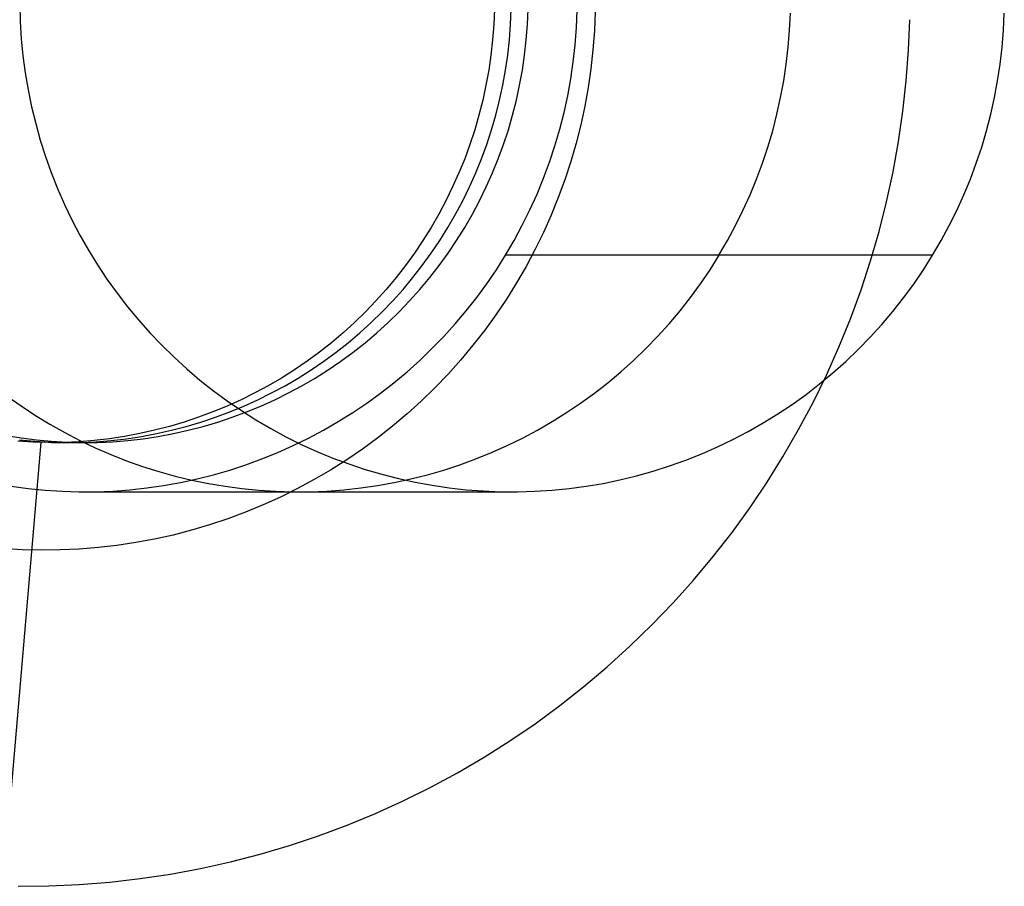
# Model space of a CAD drawing. Units: millimetres. Extents: x -1048 to 1049, y -1050 to 1050.
# Drawn here: x -99 to -89, y 22 to 31 of the extents above; entities that cross this region are included whole.
import ezdxf

# ---------------------------------------------------------------- set-up
doc = ezdxf.new("R2010")
doc.units = ezdxf.units.MM
doc.header["$MEASUREMENT"] = 0
doc.layers.add('DEFAULT', color=7, linetype='Continuous')

msp = doc.modelspace()

# ---------------------------------------------------------------- linework, layer by layer
at = {"layer": 'DEFAULT'}
for p, q in [((-98.7801, 30.9435, 1208.0236), (-98.7751, 30.769, 1208.0233)), ((-93.9699, 30.8938, 1132.2794), (-93.9763, 30.7386, 1132.2798)), ((-93.8057, 30.7386, 1135.0245), (-93.7994, 30.8938, 1135.0242)), ((-93.6352, 30.7386, 1137.7693), (-93.6288, 30.8938, 1137.7689)), ((-93.1371, 30.7076, 1137.7383), (-93.1299, 30.882, 1137.7379)), ((-92.9483, 30.8681, 1131.1221), (-92.9562, 30.6752, 1131.1226)), ((-90.9772, 30.6808, 1172.5242), (-90.9692, 30.8533, 1172.5237)), ((-88.8099, 30.6808, 1207.404), (-88.8019, 30.8532, 1207.4035)), ((-98.7751, 30.769, 1208.0233), (-98.764, 30.5948, 1208.0226)), ((-93.9763, 30.7386, 1132.2798), (-93.9879, 30.5837, 1132.2806)), ((-93.8174, 30.5837, 1135.0253), (-93.8057, 30.7386, 1135.0245)), ((-93.6468, 30.5837, 1137.77), (-93.6352, 30.7386, 1137.7693)), ((-89.7716, 30.4772, 1127.5099), (-89.7589, 30.7876, 1127.5091)), ((-93.1503, 30.5336, 1137.7391), (-93.1371, 30.7076, 1137.7383)), ((-92.9562, 30.6752, 1131.1226), (-92.9707, 30.4827, 1131.1235)), ((-90.9912, 30.5088, 1172.525), (-90.9772, 30.6808, 1172.5242)), ((-88.8238, 30.5088, 1207.4049), (-88.8099, 30.6808, 1207.404)), ((-98.764, 30.5948, 1208.0226), (-98.7469, 30.4212, 1208.0215)), ((-93.9879, 30.5837, 1132.2806), (-94.0049, 30.4293, 1132.2816)), ((-93.8344, 30.4293, 1135.0263), (-93.8174, 30.5837, 1135.0253)), ((-93.6638, 30.4293, 1137.771), (-93.6468, 30.5837, 1137.77)), ((-93.1696, 30.3602, 1137.7403), (-93.1503, 30.5336, 1137.7391)), ((-92.9707, 30.4827, 1131.1235), (-92.9918, 30.2908, 1131.1248)), ((-91.0111, 30.3373, 1172.5263), (-90.9912, 30.5088, 1172.525)), ((-89.7949, 30.1674, 1127.5113), (-89.7716, 30.4772, 1127.5099)), ((-88.8437, 30.3373, 1207.4061), (-88.8238, 30.5088, 1207.4049)), ((-98.7469, 30.4212, 1208.0215), (-98.7237, 30.2482, 1208.0201)), ((-94.0049, 30.4293, 1132.2816), (-94.0273, 30.2756, 1132.283)), ((-93.8567, 30.2756, 1135.0277), (-93.8344, 30.4293, 1135.0263)), ((-93.6862, 30.2756, 1137.7724), (-93.6638, 30.4293, 1137.771)), ((-93.1949, 30.1875, 1137.7419), (-93.1696, 30.3602, 1137.7403)), ((-91.0368, 30.1667, 1172.5279), (-91.0111, 30.3373, 1172.5263)), ((-88.8695, 30.1667, 1207.4077), (-88.8437, 30.3373, 1207.4061)), ((-98.7237, 30.2482, 1208.0201), (-98.6945, 30.0761, 1208.0183)), ((-94.0273, 30.2756, 1132.283), (-94.0549, 30.1227, 1132.2847)), ((-93.8843, 30.1227, 1135.0294), (-93.8567, 30.2756, 1135.0277)), ((-93.7138, 30.1227, 1137.7741), (-93.6862, 30.2756, 1137.7724)), ((-92.9918, 30.2908, 1131.1248), (-93.0195, 30.0998, 1131.1266)), ((-93.2262, 30.0158, 1137.7438), (-93.1949, 30.1875, 1137.7419)), ((-91.0685, 29.997, 1172.5298), (-91.0368, 30.1667, 1172.5279)), ((-89.829, 29.8586, 1127.5135), (-89.7949, 30.1674, 1127.5113)), ((-88.9011, 29.997, 1207.4097), (-88.8695, 30.1667, 1207.4077)), ((-98.6945, 30.0761, 1208.0183), (-98.6594, 29.9052, 1208.0161)), ((-94.0549, 30.1227, 1132.2847), (-94.0877, 29.9709, 1132.2868)), ((-93.9172, 29.9709, 1135.0315), (-93.8843, 30.1227, 1135.0294)), ((-93.7466, 29.9709, 1137.7762), (-93.7138, 30.1227, 1137.7741)), ((-93.0195, 30.0998, 1131.1266), (-93.0538, 29.9099, 1131.1287)), ((-94.0877, 29.9709, 1132.2868), (-94.1258, 29.8203, 1132.2891)), ((-93.9552, 29.8203, 1135.0338), (-93.9172, 29.9709, 1135.0315)), ((-93.7847, 29.8203, 1137.7785), (-93.7466, 29.9709, 1137.7762)), ((-93.2634, 29.8453, 1137.7462), (-93.2262, 30.0158, 1137.7438)), ((-91.106, 29.8285, 1172.5322), (-91.0685, 29.997, 1172.5298)), ((-88.9386, 29.8285, 1207.412), (-88.9011, 29.997, 1207.4097)), ((-98.6594, 29.9052, 1208.0161), (-98.6183, 29.7356, 1208.0135)), ((-93.3066, 29.6762, 1137.7488), (-93.2634, 29.8453, 1137.7462)), ((-93.0538, 29.9099, 1131.1287), (-93.0947, 29.7212, 1131.1312)), ((-89.8736, 29.5511, 1127.5162), (-89.829, 29.8586, 1127.5135)), ((-94.1258, 29.8203, 1132.2891), (-94.169, 29.6711, 1132.2918)), ((-93.9984, 29.6711, 1135.0365), (-93.9552, 29.8203, 1135.0338)), ((-93.8279, 29.6711, 1137.7812), (-93.7847, 29.8203, 1137.7785)), ((-91.1492, 29.6615, 1172.5348), (-91.106, 29.8285, 1172.5322)), ((-88.9819, 29.6614, 1207.4147), (-88.9386, 29.8285, 1207.412)), ((-98.6183, 29.7356, 1208.0135), (-98.5713, 29.5676, 1208.0106)), ((-94.169, 29.6711, 1132.2918), (-94.2173, 29.5235, 1132.2948)), ((-94.0468, 29.5235, 1135.0395), (-93.9984, 29.6711, 1135.0365)), ((-93.8762, 29.5235, 1137.7842), (-93.8279, 29.6711, 1137.7812)), ((-93.3557, 29.5088, 1137.7519), (-93.3066, 29.6762, 1137.7488)), ((-93.0947, 29.7212, 1131.1312), (-93.1419, 29.5341, 1131.1342)), ((-91.1982, 29.496, 1172.5379), (-91.1492, 29.6615, 1172.5348)), ((-89.0308, 29.496, 1207.4178), (-88.9819, 29.6614, 1207.4147)), ((-98.5713, 29.5676, 1208.0106), (-98.5185, 29.4012, 1208.0073)), ((-89.9288, 29.2454, 1127.5197), (-89.8736, 29.5511, 1127.5162)), ((-94.2173, 29.5235, 1132.2948), (-94.2707, 29.3776, 1132.2981)), ((-94.1002, 29.3776, 1135.0428), (-94.0468, 29.5235, 1135.0395)), ((-93.9296, 29.3776, 1137.7876), (-93.8762, 29.5235, 1137.7842)), ((-93.4105, 29.3431, 1137.7553), (-93.3557, 29.5088, 1137.7519)), ((-93.1419, 29.5341, 1131.1342), (-93.1957, 29.3487, 1131.1375)), ((-91.2528, 29.3323, 1172.5413), (-91.1982, 29.496, 1172.5379)), ((-89.0855, 29.3323, 1207.4212), (-89.0308, 29.496, 1207.4178)), ((-98.5185, 29.4012, 1208.0073), (-98.4599, 29.2369, 1208.0037)), ((-94.2707, 29.3776, 1132.2981), (-94.3291, 29.2337, 1132.3018)), ((-94.1586, 29.2337, 1135.0465), (-94.1002, 29.3776, 1135.0428)), ((-93.988, 29.2337, 1137.7912), (-93.9296, 29.3776, 1137.7876)), ((-93.4711, 29.1795, 1137.7591), (-93.4105, 29.3431, 1137.7553)), ((-93.1957, 29.3487, 1131.1375), (-93.2557, 29.1653, 1131.1412)), ((-98.4599, 29.2369, 1208.0037), (-98.3956, 29.0747, 1207.9997)), ((-91.3131, 29.1706, 1172.545), (-91.2528, 29.3323, 1172.5413)), ((-89.9945, 28.9417, 1127.5237), (-89.9288, 29.2454, 1127.5197)), ((-89.1457, 29.1706, 1207.4249), (-89.0855, 29.3323, 1207.4212)), ((-94.3291, 29.2337, 1132.3018), (-94.3924, 29.0919, 1132.3057)), ((-94.2219, 29.0919, 1135.0504), (-94.1586, 29.2337, 1135.0465)), ((-94.0513, 29.0919, 1137.7951), (-93.988, 29.2337, 1137.7912)), ((-93.5373, 29.0181, 1137.7632), (-93.4711, 29.1795, 1137.7591)), ((-93.2557, 29.1653, 1131.1412), (-93.3221, 28.9841, 1131.1454)), ((-91.3789, 29.011, 1172.5491), (-91.3131, 29.1706, 1172.545)), ((-89.2115, 29.011, 1207.429), (-89.1457, 29.1706, 1207.4249)), ((-98.3956, 29.0747, 1207.9997), (-98.3258, 28.9148, 1207.9953)), ((-94.3924, 29.0919, 1132.3057), (-94.4606, 28.9524, 1132.3099)), ((-94.29, 28.9524, 1135.0546), (-94.2219, 29.0919, 1135.0504)), ((-94.1195, 28.9524, 1137.7993), (-94.0513, 29.0919, 1137.7951)), ((-94.4606, 28.9524, 1132.3099), (-94.5335, 28.8153, 1132.3145)), ((-94.3629, 28.8153, 1135.0592), (-94.29, 28.9524, 1135.0546)), ((-94.1924, 28.8153, 1137.8039), (-94.1195, 28.9524, 1137.7993)), ((-93.6091, 28.8591, 1137.7676), (-93.5373, 29.0181, 1137.7632)), ((-93.3221, 28.9841, 1131.1454), (-93.3946, 28.8052, 1131.1499)), ((-91.4501, 28.8539, 1172.5535), (-91.3789, 29.011, 1172.5491)), ((-90.0706, 28.6406, 1127.5285), (-89.9945, 28.9417, 1127.5237)), ((-89.2828, 28.8539, 1207.4334), (-89.2115, 29.011, 1207.429)), ((-98.3258, 28.9148, 1207.9953), (-98.2504, 28.7575, 1207.9907)), ((-93.6865, 28.7027, 1137.7724), (-93.6091, 28.8591, 1137.7676)), ((-91.5267, 28.6993, 1172.5583), (-91.4501, 28.8539, 1172.5535)), ((-89.3594, 28.6993, 1207.4382), (-89.2828, 28.8539, 1207.4334)), ((-98.2504, 28.7575, 1207.9907), (-98.1695, 28.6029, 1207.9856)), ((-94.5335, 28.8153, 1132.3145), (-94.6111, 28.6808, 1132.3193)), ((-94.4405, 28.6808, 1135.064), (-94.3629, 28.8153, 1135.0592)), ((-94.27, 28.6808, 1137.8087), (-94.1924, 28.8153, 1137.8039)), ((-93.3946, 28.8052, 1131.1499), (-93.4733, 28.629, 1131.1547)), ((-94.6111, 28.6808, 1132.3193), (-94.6933, 28.5491, 1132.3244)), ((-94.5227, 28.5491, 1135.0691), (-94.4405, 28.6808, 1135.064)), ((-94.3522, 28.5491, 1137.8138), (-94.27, 28.6808, 1137.8087)), ((-93.7692, 28.5491, 1137.7776), (-93.6865, 28.7027, 1137.7724)), ((-91.6086, 28.5474, 1172.5634), (-91.5267, 28.6993, 1172.5583)), ((-90.157, 28.3422, 1127.5338), (-90.0706, 28.6406, 1127.5285)), ((-89.4413, 28.5474, 1207.4433), (-89.3594, 28.6993, 1207.4382)), ((-98.1695, 28.6029, 1207.9856), (-98.0834, 28.4512, 1207.9803)), ((-94.6933, 28.5491, 1132.3244), (-94.78, 28.4203, 1132.3298)), ((-94.6094, 28.4203, 1135.0745), (-94.5227, 28.5491, 1135.0691)), ((-94.4389, 28.4203, 1137.8192), (-94.3522, 28.5491, 1137.8138)), ((-93.8572, 28.3985, 1137.7831), (-93.7692, 28.5491, 1137.7776)), ((-93.4733, 28.629, 1131.1547), (-93.558, 28.4556, 1131.16)), ((-91.6957, 28.3985, 1172.5688), (-91.6086, 28.5474, 1172.5634)), ((-89.5284, 28.3985, 1207.4487), (-89.4413, 28.5474, 1207.4433)), ((-98.0834, 28.4512, 1207.9803), (-97.992, 28.3026, 1207.9746)), ((-93.558, 28.4556, 1131.16), (-93.6486, 28.2853, 1131.1656)), ((-94.78, 28.4203, 1132.3298), (-94.871, 28.2946, 1132.3354)), ((-94.7005, 28.2946, 1135.0801), (-94.6094, 28.4203, 1135.0745)), ((-94.5299, 28.2946, 1137.8249), (-94.4389, 28.4203, 1137.8192)), ((-93.9494, 28.2527, 1137.7888), (-93.8572, 28.3985, 1137.7831)), ((-89.5284, 28.3985, 1207.4487), (-93.8572, 28.3985, 1137.7831)), ((-91.782, 28.2527, 1172.6687), (-91.6899, 28.3985, 1172.6629)), ((-90.2537, 28.047, 1127.5399), (-90.157, 28.3422, 1127.5338)), ((-89.6216, 28.2511, 1207.4545), (-89.5284, 28.3985, 1207.4487)), ((-97.992, 28.3026, 1207.9746), (-97.8955, 28.1573, 1207.9686)), ((-94.871, 28.2946, 1132.3354), (-94.9664, 28.1721, 1132.3414)), ((-94.7958, 28.1721, 1135.0861), (-94.7005, 28.2946, 1135.0801)), ((-94.6253, 28.1721, 1137.8308), (-94.5299, 28.2946, 1137.8249)), ((-94.0465, 28.1101, 1137.7948), (-93.9494, 28.2527, 1137.7888)), ((-93.6486, 28.2853, 1131.1656), (-93.745, 28.1182, 1131.1716)), ((-91.8792, 28.1101, 1172.6747), (-91.782, 28.2527, 1172.6687)), ((-89.7199, 28.107, 1207.4606), (-89.6216, 28.2511, 1207.4545)), ((-97.8955, 28.1573, 1207.9686), (-97.794, 28.0155, 1207.9623)), ((-94.9664, 28.1721, 1132.3414), (-95.0659, 28.0529, 1132.3475)), ((-94.8953, 28.0529, 1135.0923), (-94.7958, 28.1721, 1135.0861)), ((-94.7248, 28.0529, 1137.837), (-94.6253, 28.1721, 1137.8308)), ((-95.0659, 28.0529, 1132.3475), (-95.1694, 27.9373, 1132.354)), ((-94.9989, 27.9373, 1135.0987), (-94.8953, 28.0529, 1135.0923)), ((-94.8283, 27.9373, 1137.8434), (-94.7248, 28.0529, 1137.837)), ((-94.1485, 27.971, 1137.8012), (-94.0465, 28.1101, 1137.7948)), ((-93.745, 28.1182, 1131.1716), (-93.8471, 27.9545, 1131.178)), ((-91.9811, 27.971, 1172.681), (-91.8792, 28.1101, 1172.6747)), ((-90.3605, 27.7553, 1127.5465), (-90.2537, 28.047, 1127.5399)), ((-89.8231, 27.9664, 1207.467), (-89.7199, 28.107, 1207.4606)), ((-97.794, 28.0155, 1207.9623), (-97.6876, 27.8773, 1207.9557)), ((-94.2552, 27.8355, 1137.8078), (-94.1485, 27.971, 1137.8012)), ((-93.8471, 27.9545, 1131.178), (-93.9549, 27.7944, 1131.1847)), ((-92.0878, 27.8355, 1172.6877), (-91.9811, 27.971, 1172.681)), ((-89.9312, 27.8296, 1207.4737), (-89.8231, 27.9664, 1207.467)), ((-97.6876, 27.8773, 1207.9557), (-97.5764, 27.743, 1207.9488)), ((-95.1694, 27.9373, 1132.354), (-95.2769, 27.8253, 1132.3607)), ((-95.1063, 27.8253, 1135.1054), (-94.9989, 27.9373, 1135.0987)), ((-94.9358, 27.8253, 1137.8501), (-94.8283, 27.9373, 1137.8434)), ((-97.5764, 27.743, 1207.9488), (-97.4607, 27.6125, 1207.9416)), ((-95.2769, 27.8253, 1132.3607), (-95.3881, 27.7171, 1132.3676)), ((-95.2176, 27.7171, 1135.1123), (-95.1063, 27.8253, 1135.1054)), ((-95.047, 27.7171, 1137.857), (-94.9358, 27.8253, 1137.8501)), ((-94.3665, 27.7038, 1137.8147), (-94.2552, 27.8355, 1137.8078)), ((-93.9549, 27.7944, 1131.1847), (-94.068, 27.6382, 1131.1917)), ((-92.1992, 27.7038, 1172.6946), (-92.0878, 27.8355, 1172.6877)), ((-90.4773, 27.4675, 1127.5537), (-90.3605, 27.7553, 1127.5465)), ((-90.044, 27.6966, 1207.4807), (-89.9312, 27.8296, 1207.4737)), ((-95.3881, 27.7171, 1132.3676), (-95.5031, 27.6129, 1132.3747)), ((-95.3325, 27.6129, 1135.1194), (-95.2176, 27.7171, 1135.1123)), ((-95.162, 27.6129, 1137.8641), (-95.047, 27.7171, 1137.857)), ((-94.4823, 27.576, 1137.8219), (-94.3665, 27.7038, 1137.8147)), ((-92.315, 27.576, 1172.7018), (-92.1992, 27.7038, 1172.6946)), ((-90.1613, 27.5676, 1207.488), (-90.044, 27.6966, 1207.4807)), ((-97.4607, 27.6125, 1207.9416), (-97.3404, 27.4863, 1207.9341)), ((-95.5031, 27.6129, 1132.3747), (-95.6215, 27.5126, 1132.3821)), ((-95.451, 27.5126, 1135.1268), (-95.3325, 27.6129, 1135.1194)), ((-95.2804, 27.5126, 1137.8715), (-95.162, 27.6129, 1137.8641)), ((-94.6024, 27.4523, 1137.8294), (-94.4823, 27.576, 1137.8219)), ((-94.068, 27.6382, 1131.1917), (-94.1865, 27.486, 1131.1991)), ((-92.4351, 27.4523, 1172.7092), (-92.315, 27.576, 1172.7018)), ((-90.2831, 27.4428, 1207.4956), (-90.1613, 27.5676, 1207.488)), ((-97.3404, 27.4863, 1207.9341), (-97.2159, 27.3643, 1207.9264)), ((-95.6215, 27.5126, 1132.3821), (-95.7433, 27.4165, 1132.3896)), ((-95.5728, 27.4165, 1135.1343), (-95.451, 27.5126, 1135.1268)), ((-95.4022, 27.4165, 1137.8791), (-95.2804, 27.5126, 1137.8715)), ((-94.7267, 27.3328, 1137.8371), (-94.6024, 27.4523, 1137.8294)), ((-94.1865, 27.486, 1131.1991), (-94.3101, 27.3379, 1131.2067)), ((-92.5594, 27.3328, 1172.717), (-92.4351, 27.4523, 1172.7092)), ((-90.6039, 27.1839, 1127.5616), (-90.4773, 27.4675, 1127.5537)), ((-90.4092, 27.3223, 1207.5034), (-90.2831, 27.4428, 1207.4956)), ((-97.2159, 27.3643, 1207.9264), (-97.0871, 27.2467, 1207.9184)), ((-95.7433, 27.4165, 1132.3896), (-95.8684, 27.3247, 1132.3974)), ((-95.6979, 27.3247, 1135.1421), (-95.5728, 27.4165, 1135.1343)), ((-95.5273, 27.3247, 1137.8868), (-95.4022, 27.4165, 1137.8791)), ((-97.0871, 27.2467, 1207.9184), (-96.9544, 27.1337, 1207.9101)), ((-95.8684, 27.3247, 1132.3974), (-95.9966, 27.2373, 1132.4054)), ((-95.826, 27.2373, 1135.1501), (-95.6979, 27.3247, 1135.1421)), ((-95.6555, 27.2373, 1137.8948), (-95.5273, 27.3247, 1137.8868)), ((-94.8551, 27.2176, 1137.8451), (-94.7267, 27.3328, 1137.8371)), ((-94.3101, 27.3379, 1131.2067), (-94.4388, 27.1943, 1131.2147)), ((-92.6877, 27.2176, 1172.7249), (-92.5594, 27.3328, 1172.717)), ((-90.5393, 27.2064, 1207.5115), (-90.4092, 27.3223, 1207.5034)), ((-96.1277, 27.1543, 1132.4135), (-96.2615, 27.076, 1132.4218)), ((-95.9966, 27.2373, 1132.4054), (-96.1277, 27.1543, 1132.4135)), ((-96.091, 27.076, 1135.1665), (-95.9571, 27.1543, 1135.1582)), ((-95.9571, 27.1543, 1135.1582), (-95.826, 27.2373, 1135.1501)), ((-95.9204, 27.076, 1137.9113), (-95.7866, 27.1543, 1137.9029)), ((-95.7866, 27.1543, 1137.9029), (-95.6555, 27.2373, 1137.8948)), ((-94.9873, 27.107, 1137.8533), (-94.8551, 27.2176, 1137.8451)), ((-94.4388, 27.1943, 1131.2147), (-94.5723, 27.0551, 1131.223)), ((-92.82, 27.107, 1172.7332), (-92.6877, 27.2176, 1172.7249)), ((-90.7402, 26.9048, 1127.5701), (-90.6039, 27.1839, 1127.5616)), ((-90.6734, 27.095, 1207.5198), (-90.5393, 27.2064, 1207.5115)), ((-96.9544, 27.1337, 1207.9101), (-96.8178, 27.0254, 1207.9016)), ((-96.2615, 27.076, 1132.4218), (-96.398, 27.0023, 1132.4303)), ((-96.2275, 27.0023, 1135.175), (-96.091, 27.076, 1135.1665)), ((-96.0569, 27.0023, 1137.9197), (-95.9204, 27.076, 1137.9113)), ((-95.1233, 27.001, 1137.8617), (-94.9873, 27.107, 1137.8533)), ((-94.5723, 27.0551, 1131.223), (-94.7106, 26.9207, 1131.2316)), ((-92.956, 27.001, 1172.7416), (-92.82, 27.107, 1172.7332)), ((-90.8114, 26.9884, 1207.5284), (-90.6734, 27.095, 1207.5198)), ((-98.9057, 26.9702, 1173.1113), (-98.7652, 26.8705, 1173.1026)), ((-96.8178, 27.0254, 1207.9016), (-96.6775, 26.9219, 1207.8929)), ((-96.398, 27.0023, 1132.4303), (-96.537, 26.9333, 1132.439)), ((-96.3664, 26.9333, 1135.1837), (-96.2275, 27.0023, 1135.175)), ((-96.1959, 26.9333, 1137.9284), (-96.0569, 27.0023, 1137.9197)), ((-95.2629, 26.8998, 1137.8704), (-95.1233, 27.001, 1137.8617)), ((-93.0955, 26.8998, 1172.7503), (-92.956, 27.001, 1172.7416)), ((-90.9529, 26.8867, 1207.5372), (-90.8114, 26.9884, 1207.5284)), ((-98.7652, 26.8705, 1173.1026), (-98.6212, 26.7756, 1173.0936)), ((-96.6782, 26.8693, 1132.4477), (-96.8216, 26.8101, 1132.4566)), ((-96.537, 26.9333, 1132.439), (-96.6782, 26.8693, 1132.4477)), ((-96.6775, 26.9219, 1207.8929), (-96.5337, 26.8235, 1207.884)), ((-96.651, 26.8101, 1135.2013), (-96.5077, 26.8693, 1135.1924)), ((-96.5077, 26.8693, 1135.1924), (-96.3664, 26.9333, 1135.1837)), ((-96.4805, 26.8101, 1137.9461), (-96.3371, 26.8693, 1137.9371)), ((-96.3371, 26.8693, 1137.9371), (-96.1959, 26.9333, 1137.9284)), ((-95.4058, 26.8035, 1137.8793), (-95.2629, 26.8998, 1137.8704)), ((-94.7106, 26.9207, 1131.2316), (-94.8534, 26.7911, 1131.2405)), ((-93.2385, 26.8035, 1172.7592), (-93.0955, 26.8998, 1172.7503)), ((-91.0979, 26.79, 1207.5462), (-90.9529, 26.8867, 1207.5372)), ((-90.886, 26.6306, 1127.5791), (-90.7402, 26.9048, 1127.5701)), ((-98.6212, 26.7756, 1173.0936), (-98.4741, 26.6858, 1173.0845)), ((-96.9669, 26.7559, 1132.4657), (-97.114, 26.7068, 1132.4748)), ((-96.8216, 26.8101, 1132.4566), (-96.9669, 26.7559, 1132.4657)), ((-96.9434, 26.7068, 1135.2195), (-96.7963, 26.7559, 1135.2104)), ((-96.7963, 26.7559, 1135.2104), (-96.651, 26.8101, 1135.2013)), ((-96.7729, 26.7068, 1137.9642), (-96.6258, 26.7559, 1137.9551)), ((-96.6258, 26.7559, 1137.9551), (-96.4805, 26.8101, 1137.9461)), ((-96.5337, 26.8235, 1207.884), (-96.3866, 26.7301, 1207.8748)), ((-95.552, 26.7122, 1137.8884), (-95.4058, 26.8035, 1137.8793)), ((-94.8534, 26.7911, 1131.2405), (-95.0006, 26.6666, 1131.2496)), ((-93.3847, 26.7122, 1172.7683), (-93.2385, 26.8035, 1172.7592)), ((-91.2462, 26.6984, 1207.5554), (-91.0979, 26.79, 1207.5462)), ((-98.4741, 26.6858, 1173.0845), (-98.324, 26.6011, 1173.0752)), ((-97.2627, 26.6628, 1132.4841), (-97.4128, 26.624, 1132.4934)), ((-97.114, 26.7068, 1132.4748), (-97.2627, 26.6628, 1132.4841)), ((-97.2423, 26.624, 1135.2381), (-97.0921, 26.6628, 1135.2288)), ((-97.0921, 26.6628, 1135.2288), (-96.9434, 26.7068, 1135.2195)), ((-97.0717, 26.624, 1137.9828), (-96.9216, 26.6628, 1137.9735)), ((-96.9216, 26.6628, 1137.9735), (-96.7729, 26.7068, 1137.9642)), ((-96.3866, 26.7301, 1207.8748), (-96.2362, 26.6419, 1207.8655)), ((-95.7012, 26.626, 1137.8976), (-95.552, 26.7122, 1137.8884)), ((-95.0006, 26.6666, 1131.2496), (-95.152, 26.5472, 1131.2591)), ((-93.5339, 26.626, 1172.7775), (-93.3847, 26.7122, 1172.7683)), ((-91.3976, 26.6121, 1207.5648), (-91.2462, 26.6984, 1207.5554)), ((-98.9184, 26.5719, 1138.0975), (-98.7653, 26.5469, 1138.088)), ((-98.7653, 26.5469, 1138.088), (-98.6115, 26.5272, 1138.0785)), ((-98.324, 26.6011, 1173.0752), (-98.171, 26.5217, 1173.0657)), ((-97.7166, 26.5621, 1132.5123), (-97.87, 26.539, 1132.5218)), ((-97.5642, 26.5904, 1132.5028), (-97.7166, 26.5621, 1132.5123)), ((-97.6994, 26.539, 1135.2665), (-97.5461, 26.5621, 1135.257)), ((-97.4128, 26.624, 1132.4934), (-97.5642, 26.5904, 1132.5028)), ((-97.5461, 26.5621, 1135.257), (-97.3936, 26.5904, 1135.2475)), ((-97.5289, 26.539, 1138.0112), (-97.3755, 26.5621, 1138.0017)), ((-97.3936, 26.5904, 1135.2475), (-97.2423, 26.624, 1135.2381)), ((-97.3755, 26.5621, 1138.0017), (-97.2231, 26.5904, 1137.9922)), ((-97.2231, 26.5904, 1137.9922), (-97.0717, 26.624, 1137.9828)), ((-96.2362, 26.6419, 1207.8655), (-96.083, 26.559, 1207.856)), ((-96.083, 26.559, 1207.856), (-95.9269, 26.4815, 1207.8463)), ((-96.0082, 26.4693, 1137.9167), (-95.8534, 26.5449, 1137.9071)), ((-95.8534, 26.5449, 1137.9071), (-95.7012, 26.626, 1137.8976)), ((-95.152, 26.5472, 1131.2591), (-95.3074, 26.4331, 1131.2687)), ((-93.8409, 26.4693, 1172.7966), (-93.686, 26.5449, 1172.787)), ((-93.686, 26.5449, 1172.787), (-93.5339, 26.626, 1172.7775)), ((-91.5519, 26.5311, 1207.5744), (-91.3976, 26.6121, 1207.5648)), ((-91.0413, 26.3616, 1127.5888), (-90.886, 26.6306, 1127.5791)), ((-98.566, 26.5013, 1132.565), (-98.9511, 22.0025, 1128.0803)), ((-98.6435, 26.5038, 1132.5698), (-98.7983, 26.5128, 1132.5795)), ((-98.7821, 26.5272, 1135.3338), (-98.6277, 26.5128, 1135.3242)), ((-98.4885, 26.5001, 1132.5602), (-98.6435, 26.5038, 1132.5698)), ((-98.6277, 26.5128, 1135.3242), (-98.4729, 26.5038, 1135.3146)), ((-98.6115, 26.5272, 1138.0785), (-98.4572, 26.5128, 1138.0689)), ((-98.3334, 26.5018, 1132.5506), (-98.4885, 26.5001, 1132.5602)), ((-98.4729, 26.5038, 1135.3146), (-98.3179, 26.5001, 1135.3049)), ((-98.46, 26.5, 1132.5584), (-98.1189, 26.5, 1138.0479)), ((-98.4572, 26.5128, 1138.0689), (-98.3024, 26.5038, 1138.0593)), ((-98.1786, 26.5088, 1132.541), (-98.3334, 26.5018, 1132.5506)), ((-98.3179, 26.5001, 1135.3049), (-98.1629, 26.5018, 1135.2953)), ((-98.3024, 26.5038, 1138.0593), (-98.1474, 26.5001, 1138.0496)), ((-98.024, 26.5213, 1132.5314), (-98.1786, 26.5088, 1132.541)), ((-98.171, 26.5217, 1173.0657), (-98.0154, 26.4476, 1173.056)), ((-98.1629, 26.5018, 1135.2953), (-98.008, 26.5088, 1135.2857)), ((-98.1474, 26.5001, 1138.0496), (-97.9923, 26.5018, 1138.04)), ((-97.87, 26.539, 1132.5218), (-98.024, 26.5213, 1132.5314)), ((-98.0154, 26.4476, 1173.056), (-97.8574, 26.379, 1173.0462)), ((-98.008, 26.5088, 1135.2857), (-97.8535, 26.5213, 1135.2761)), ((-97.9923, 26.5018, 1138.04), (-97.8375, 26.5088, 1138.0304)), ((-97.8535, 26.5213, 1135.2761), (-97.6994, 26.539, 1135.2665)), ((-97.8375, 26.5088, 1138.0304), (-97.6829, 26.5213, 1138.0208)), ((-97.6829, 26.5213, 1138.0208), (-97.5289, 26.539, 1138.0112)), ((-96.1655, 26.399, 1137.9265), (-96.0082, 26.4693, 1137.9167)), ((-95.9269, 26.4815, 1207.8463), (-95.7682, 26.4096, 1207.8364)), ((-93.9982, 26.399, 1172.8064), (-93.8409, 26.4693, 1172.7966)), ((-91.8685, 26.3856, 1207.5941), (-91.7089, 26.4556, 1207.5842)), ((-91.7089, 26.4556, 1207.5842), (-91.5519, 26.5311, 1207.5744)), ((-97.8574, 26.379, 1173.0462), (-97.697, 26.3158, 1173.0362)), ((-96.3252, 26.3341, 1137.9364), (-96.1655, 26.399, 1137.9265)), ((-95.7682, 26.4096, 1207.8364), (-95.6071, 26.3432, 1207.8264)), ((-95.6071, 26.3432, 1207.8264), (-95.4438, 26.2825, 1207.8163)), ((-95.3074, 26.4331, 1131.2687), (-95.4666, 26.3244, 1131.2786)), ((-94.1579, 26.3341, 1172.8163), (-93.9982, 26.399, 1172.8064)), ((-92.0304, 26.3212, 1207.6042), (-91.8685, 26.3856, 1207.5941)), ((-91.2056, 26.0982, 1127.599), (-91.0413, 26.3616, 1127.5888)), ((-97.697, 26.3158, 1173.0362), (-97.5346, 26.2582, 1173.0261)), ((-97.5346, 26.2582, 1173.0261), (-97.3703, 26.2063, 1173.0159)), ((-96.6508, 26.2213, 1137.9566), (-96.487, 26.2749, 1137.9465)), ((-96.487, 26.2749, 1137.9465), (-96.3252, 26.3341, 1137.9364)), ((-95.4666, 26.3244, 1131.2786), (-95.6295, 26.2213, 1131.2887)), ((-95.4438, 26.2825, 1207.8163), (-95.2784, 26.2276, 1207.806)), ((-94.4834, 26.2213, 1172.8365), (-94.3197, 26.2749, 1172.8264)), ((-94.3197, 26.2749, 1172.8264), (-94.1579, 26.3341, 1172.8163)), ((-92.3604, 26.2096, 1207.6247), (-92.1944, 26.2625, 1207.6144)), ((-92.1944, 26.2625, 1207.6144), (-92.0304, 26.3212, 1207.6042)), ((-97.3703, 26.2063, 1173.0159), (-97.2043, 26.1601, 1173.0056)), ((-97.2043, 26.1601, 1173.0056), (-97.0369, 26.1197, 1172.9952)), ((-96.9833, 26.1312, 1137.9773), (-96.8163, 26.1734, 1137.9669)), ((-96.8163, 26.1734, 1137.9669), (-96.6508, 26.2213, 1137.9566)), ((-95.6295, 26.2213, 1131.2887), (-95.7959, 26.124, 1131.2991)), ((-95.2784, 26.2276, 1207.806), (-95.1113, 26.1784, 1207.7956)), ((-95.1113, 26.1784, 1207.7956), (-94.9425, 26.1352, 1207.7851)), ((-94.816, 26.1312, 1172.8572), (-94.6489, 26.1734, 1172.8468)), ((-94.6489, 26.1734, 1172.8468), (-94.4834, 26.2213, 1172.8365)), ((-92.6974, 26.1213, 1207.6456), (-92.5281, 26.1625, 1207.6351)), ((-92.5281, 26.1625, 1207.6351), (-92.3604, 26.2096, 1207.6247)), ((-98.8656, 26.0563, 1138.0943), (-98.6948, 26.0334, 1138.0836)), ((-97.4918, 26.0396, 1138.0089), (-97.3213, 26.0643, 1137.9983)), ((-97.3213, 26.0643, 1137.9983), (-97.1517, 26.0948, 1137.9878)), ((-97.1517, 26.0948, 1137.9878), (-96.9833, 26.1312, 1137.9773)), ((-97.0369, 26.1197, 1172.9952), (-96.8681, 26.085, 1172.9847)), ((-96.8681, 26.085, 1172.9847), (-96.6982, 26.0563, 1172.9742)), ((-96.6982, 26.0563, 1172.9742), (-96.5275, 26.0334, 1172.9635)), ((-95.7959, 26.124, 1131.2991), (-95.9655, 26.0324, 1131.3096)), ((-95.3244, 26.0396, 1172.8888), (-95.1539, 26.0643, 1172.8782)), ((-95.1539, 26.0643, 1172.8782), (-94.9844, 26.0948, 1172.8677)), ((-94.9844, 26.0948, 1172.8677), (-94.816, 26.1312, 1172.8572)), ((-94.9425, 26.1352, 1207.7851), (-94.7724, 26.0978, 1207.7745)), ((-94.7724, 26.0978, 1207.7745), (-94.601, 26.0665, 1207.7639)), ((-94.601, 26.0665, 1207.7639), (-94.4287, 26.0411, 1207.7532)), ((-93.2124, 26.0336, 1207.6776), (-93.0397, 26.0568, 1207.6669)), ((-93.0397, 26.0568, 1207.6669), (-92.868, 26.0861, 1207.6562)), ((-92.868, 26.0861, 1207.6562), (-92.6974, 26.1213, 1207.6456)), ((-91.379, 25.8406, 1127.6098), (-91.2056, 26.0982, 1127.599)), ((-98.6948, 26.0334, 1138.0836), (-98.5234, 26.0164, 1138.073)), ((-98.5234, 26.0164, 1138.073), (-98.3515, 26.0054, 1138.0623)), ((-98.3515, 26.0054, 1138.0623), (-98.1793, 26.0004, 1138.0516)), ((-98.1793, 26.0004, 1138.0516), (-98.007, 26.0013, 1138.0409)), ((-98.1189, 26, 1138.0479), (-93.7901, 26, 1207.7135)), ((-98.007, 26.0013, 1138.0409), (-97.8348, 26.0081, 1138.0302)), ((-97.8348, 26.0081, 1138.0302), (-97.663, 26.0209, 1138.0195)), ((-97.663, 26.0209, 1138.0195), (-97.4918, 26.0396, 1138.0089)), ((-96.5275, 26.0334, 1172.9635), (-96.356, 26.0164, 1172.9529)), ((-96.356, 26.0164, 1172.9529), (-96.1841, 26.0054, 1172.9422)), ((-96.1381, 25.9467, 1131.3203), (-96.3136, 25.8671, 1131.3312)), ((-96.1841, 26.0054, 1172.9422), (-96.0119, 26.0004, 1172.9315)), ((-95.9655, 26.0324, 1131.3096), (-96.1381, 25.9467, 1131.3203)), ((-96.0119, 26.0004, 1172.9315), (-95.8396, 26.0013, 1172.9208)), ((-95.8396, 26.0013, 1172.9208), (-95.6675, 26.0081, 1172.9101)), ((-95.6675, 26.0081, 1172.9101), (-95.4957, 26.0209, 1172.8994)), ((-95.4957, 26.0209, 1172.8994), (-95.3244, 26.0396, 1172.8888)), ((-94.4287, 26.0411, 1207.7532), (-94.2556, 26.0218, 1207.7424)), ((-94.2556, 26.0218, 1207.7424), (-94.0819, 26.0086, 1207.7316)), ((-94.0819, 26.0086, 1207.7316), (-93.9078, 26.0014, 1207.7208)), ((-93.9078, 26.0014, 1207.7208), (-93.7337, 26.0003, 1207.71)), ((-93.7337, 26.0003, 1207.71), (-93.5595, 26.0053, 1207.6992)), ((-93.5595, 26.0053, 1207.6992), (-93.3857, 26.0164, 1207.6884)), ((-93.3857, 26.0164, 1207.6884), (-93.2124, 26.0336, 1207.6776)), ((-96.3136, 25.8671, 1131.3312), (-96.4918, 25.7936, 1131.3423)), ((-96.4918, 25.7936, 1131.3423), (-96.6724, 25.7263, 1131.3535)), ((-91.5611, 25.5891, 1127.6211), (-91.379, 25.8406, 1127.6098)), ((-96.8551, 25.6653, 1131.3649), (-97.0399, 25.6106, 1131.3764)), ((-96.6724, 25.7263, 1131.3535), (-96.8551, 25.6653, 1131.3649)), ((-97.2265, 25.5624, 1131.388), (-97.4146, 25.5206, 1131.3996)), ((-97.0399, 25.6106, 1131.3764), (-97.2265, 25.5624, 1131.388)), ((-91.7518, 25.3441, 1127.6329), (-91.5611, 25.5891, 1127.6211)), ((-97.7945, 25.4567, 1131.4233), (-97.9859, 25.4347, 1131.4352)), ((-97.604, 25.4854, 1131.4114), (-97.7945, 25.4567, 1131.4233)), ((-97.4146, 25.5206, 1131.3996), (-97.604, 25.4854, 1131.4114)), ((-98.7557, 25.4129, 1131.483), (-98.948, 25.4241, 1131.4949)), ((-98.5631, 25.4084, 1131.471), (-98.7557, 25.4129, 1131.483)), ((-98.3704, 25.4105, 1131.459), (-98.5631, 25.4084, 1131.471)), ((-98.178, 25.4193, 1131.4471), (-98.3704, 25.4105, 1131.459)), ((-97.9859, 25.4347, 1131.4352), (-98.178, 25.4193, 1131.4471)), ((-91.9508, 25.1058, 1127.6453), (-91.7518, 25.3441, 1127.6329)), ((-92.1579, 24.8746, 1127.6582), (-91.9508, 25.1058, 1127.6453)), ((-92.3728, 24.6506, 1127.6715), (-92.1579, 24.8746, 1127.6582)), ((-92.5954, 24.4343, 1127.6854), (-92.3728, 24.6506, 1127.6715)), ((-92.8252, 24.2257, 1127.6996), (-92.5954, 24.4343, 1127.6854)), ((-93.0621, 24.0252, 1127.7144), (-92.8252, 24.2257, 1127.6996)), ((-93.3058, 23.8331, 1127.7295), (-93.0621, 24.0252, 1127.7144)), ((-93.5559, 23.6494, 1127.745), (-93.3058, 23.8331, 1127.7295)), ((-93.8122, 23.4746, 1127.761), (-93.5559, 23.6494, 1127.745)), ((-94.0744, 23.3087, 1127.7773), (-93.8122, 23.4746, 1127.761)), ((-94.3421, 23.1519, 1127.7939), (-94.0744, 23.3087, 1127.7773)), ((-94.6151, 23.0045, 1127.8109), (-94.3421, 23.1519, 1127.7939)), ((-94.893, 22.8667, 1127.8281), (-94.6151, 23.0045, 1127.8109)), ((-95.1755, 22.7385, 1127.8457), (-94.893, 22.8667, 1127.8281)), ((-95.4622, 22.6202, 1127.8635), (-95.1755, 22.7385, 1127.8457)), ((-95.7529, 22.5119, 1127.8816), (-95.4622, 22.6202, 1127.8635)), ((-96.0471, 22.4137, 1127.8998), (-95.7529, 22.5119, 1127.8816)), ((-96.3445, 22.3257, 1127.9183), (-96.0471, 22.4137, 1127.8998)), ((-96.6447, 22.248, 1127.937), (-96.3445, 22.3257, 1127.9183)), ((-97.2524, 22.1241, 1127.9747), (-96.9475, 22.1808, 1127.9558)), ((-96.9475, 22.1808, 1127.9558), (-96.6447, 22.248, 1127.937)), ((-97.8671, 22.0425, 1128.0129), (-97.559, 22.078, 1127.9938)), ((-97.559, 22.078, 1127.9938), (-97.2524, 22.1241, 1127.9747)), ((-98.796, 22.0002, 1128.0706), (-98.486, 22.0036, 1128.0514)), ((-98.486, 22.0036, 1128.0514), (-98.1762, 22.0177, 1128.0321)), ((-98.1762, 22.0177, 1128.0321), (-97.8671, 22.0425, 1128.0129))]:
    msp.add_line(p, q, dxfattribs=at)

doc.saveas('drawing.dxf')
